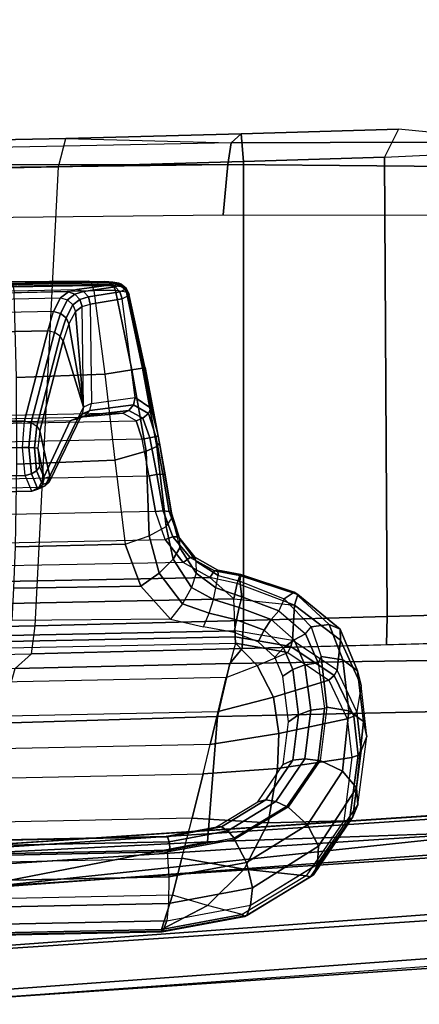
# Model space of a CAD drawing. Units: inches. Extents: x -2 to 230, y -6 to 147.
# Drawn here: x 26 to 27, y 19 to 21 of the extents above; entities that cross this region are included whole.
import ezdxf

# ---------------------------------------------------------------- set-up
doc = ezdxf.new("R2010")
doc.units = ezdxf.units.IN
doc.header["$MEASUREMENT"] = 0
for name, color, linetype in [('SEAT-CONTROL', 5, 'Continuous'), ('SEAT-FABRIC', 5, 'Continuous'), ('SEAT-FRAME', 5, 'Continuous'), ('SEAT-FRAMEEDGE', 5, 'Continuous')]:
    doc.layers.add(name, color=color, linetype=linetype)

# ---------------------------------------------------------------- blocks, each defined once
blk = doc.blocks.new('1COSM_MIDBACK_ARMS_0T')
at = {"layer": 'SEAT-CONTROL'}
for points in [[(2.7399, -8.3339, 19.9681), (4.1737, -8.3045, 20.1189), (4.1767, -8.3011, 20.0592), (2.7493, -8.3304, 19.9091)], [(4.1604, -8.3076, 20.1701), (2.7424, -8.3367, 20.0211), (2.7399, -8.3339, 19.9681), (4.1737, -8.3045, 20.1189)], [(2.7934, -8.3461, 20.2166), (4.0703, -8.3198, 20.3509), (4.1604, -8.3076, 20.1701), (2.7424, -8.3367, 20.0211)], [(4.1767, -8.3011, 20.0592), (2.7493, -8.3304, 19.9091), (2.7645, -8.3277, 19.8668), (4.1719, -8.299, 20.0189)], [(2.7645, -8.3277, 19.8668), (4.1719, -8.299, 20.0189), (4.1494, -8.2974, 19.9774), (2.7973, -8.3249, 19.8315)], [(4.1494, -8.2974, 19.9774), (2.7973, -8.3249, 19.8315), (2.8438, -8.3227, 19.8133), (4.1039, -8.2968, 19.9458)], [(2.8438, -8.3227, 19.8133), (4.1039, -8.2968, 19.9458), (3.8821, -8.2988, 19.8753), (3.0754, -8.3154, 19.7904)], [(4.1039, -8.2968, 19.9458), (3.8821, -8.2988, 19.8753), (3.8868, -8.3019, 19.8576), (4.1098, -8.2994, 19.9299)], [(4.1098, -8.2994, 19.9299), (3.8868, -8.3019, 19.8576), (3.8908, -8.3126, 19.843), (4.1149, -8.3085, 19.9164)], [(4.1149, -8.3085, 19.9164), (3.8908, -8.3126, 19.843), (3.8933, -8.3289, 19.8345), (4.1183, -8.3228, 19.9075)], [(4.089, -8.3254, 20.3598), (4.1783, -8.3127, 20.1787), (4.1604, -8.3076, 20.1701), (4.0703, -8.3198, 20.3509)], [(4.103, -8.3407, 20.3658), (4.1921, -8.3268, 20.1847), (4.1783, -8.3127, 20.1787), (4.089, -8.3254, 20.3598)], [(4.1621, -8.3, 19.9663), (4.1098, -8.2994, 19.9299), (4.1039, -8.2968, 19.9458), (4.1494, -8.2974, 19.9774)], [(4.1729, -8.3092, 19.9568), (4.1149, -8.3085, 19.9164), (4.1098, -8.2994, 19.9299), (4.1621, -8.3, 19.9663)], [(4.1799, -8.3234, 19.9504), (4.1183, -8.3228, 19.9075), (4.1149, -8.3085, 19.9164), (4.1729, -8.3092, 19.9568)], [(4.1887, -8.3022, 20.0137), (4.1621, -8.3, 19.9663), (4.1494, -8.2974, 19.9774), (4.1719, -8.299, 20.0189)], [(4.1783, -8.3127, 20.1787), (4.1922, -8.3083, 20.1196), (4.1737, -8.3045, 20.1189), (4.1604, -8.3076, 20.1701)], [(4.2025, -8.3124, 20.0091), (4.1729, -8.3092, 19.9568), (4.1621, -8.3, 19.9663), (4.1887, -8.3022, 20.0137)], [(4.1952, -8.305, 20.0599), (4.1887, -8.3022, 20.0137), (4.1719, -8.299, 20.0189), (4.1767, -8.3011, 20.0592)], [(4.2109, -8.3278, 20.0059), (4.1799, -8.3234, 19.9504), (4.1729, -8.3092, 19.9568), (4.2025, -8.3124, 20.0091)], [(4.1922, -8.3083, 20.1196), (4.1952, -8.305, 20.0599), (4.1767, -8.3011, 20.0592), (4.1737, -8.3045, 20.1189)], [(4.1921, -8.3268, 20.1847), (4.207, -8.32, 20.1197), (4.1922, -8.3083, 20.1196), (4.1783, -8.3127, 20.1787)], [(4.2101, -8.3167, 20.0599), (4.2025, -8.3124, 20.0091), (4.1887, -8.3022, 20.0137), (4.1952, -8.305, 20.0599)], [(4.207, -8.32, 20.1197), (4.2101, -8.3167, 20.0599), (4.1952, -8.305, 20.0599), (4.1922, -8.3083, 20.1196)], [(4.2181, -8.3339, 20.0594), (4.2109, -8.3278, 20.0059), (4.2025, -8.3124, 20.0091), (4.2101, -8.3167, 20.0599)], [(4.0467, -8.327, 20.4026), (2.8069, -8.3532, 20.2759), (2.7934, -8.3461, 20.2166), (4.0703, -8.3198, 20.3509)], [(2.8165, -8.3689, 20.3332), (4.0244, -8.3441, 20.4602), (4.0467, -8.327, 20.4026), (2.8069, -8.3532, 20.2759)], [(4.1183, -8.3228, 19.9075), (4.1493, -8.559, 19.8501), (3.9001, -8.5691, 19.795), (3.8933, -8.3289, 19.8345)], [(4.044, -8.3497, 20.4636), (4.0651, -8.3333, 20.4106), (4.0467, -8.327, 20.4026), (4.0244, -8.3441, 20.4602)], [(4.0593, -8.3635, 20.4626), (4.0792, -8.3485, 20.4144), (4.0651, -8.3333, 20.4106), (4.044, -8.3497, 20.4636)], [(4.0651, -8.3333, 20.4106), (4.089, -8.3254, 20.3598), (4.0703, -8.3198, 20.3509), (4.0467, -8.327, 20.4026)], [(4.0792, -8.3485, 20.4144), (4.103, -8.3407, 20.3658), (4.089, -8.3254, 20.3598), (4.0651, -8.3333, 20.4106)], [(4.0853, -8.3686, 20.4131), (4.1084, -8.3614, 20.3671), (4.103, -8.3407, 20.3658), (4.0792, -8.3485, 20.4144)], [(4.1084, -8.3614, 20.3671), (4.1983, -8.3464, 20.1864), (4.1921, -8.3268, 20.1847), (4.103, -8.3407, 20.3658)], [(4.1799, -8.3234, 19.9504), (4.1183, -8.3228, 19.9075), (4.1493, -8.559, 19.8501), (4.2261, -8.547, 19.8998)], [(4.2109, -8.3278, 20.0059), (4.1799, -8.3234, 19.9504), (4.2261, -8.547, 19.8998), (4.2563, -8.5423, 19.9555)], [(4.1983, -8.3464, 20.1864), (4.2152, -8.3371, 20.1191), (4.207, -8.32, 20.1197), (4.1921, -8.3268, 20.1847)], [(4.2152, -8.3371, 20.1191), (4.2793, -8.6554, 20.0778), (4.2349, -8.6256, 20.1551), (4.1983, -8.3464, 20.1864)], [(4.2152, -8.3371, 20.1191), (4.2181, -8.3339, 20.0594), (4.2101, -8.3167, 20.0599), (4.207, -8.32, 20.1197)], [(4.2181, -8.3339, 20.0594), (4.2109, -8.3278, 20.0059), (4.2563, -8.5423, 19.9555), (4.263, -8.5408, 20.0088)], [(4.2999, -8.7341, 20.034), (4.2181, -8.3339, 20.0594), (4.2152, -8.3371, 20.1191), (4.2793, -8.6554, 20.0778)], [(4.2999, -8.7341, 20.034), (4.263, -8.5408, 20.0088), (4.2181, -8.3339, 20.0594), (4.2152, -8.3371, 20.1191)], [(4.005, -8.3826, 20.5354), (2.8214, -8.4069, 20.411), (2.8165, -8.3689, 20.3332), (4.0244, -8.3441, 20.4602)], [(4.005, -8.3826, 20.5354), (4.0244, -8.3441, 20.4602), (4.044, -8.3497, 20.4636), (4.0244, -8.3879, 20.5372)], [(4.0244, -8.3879, 20.5372), (4.044, -8.3497, 20.4636), (4.0593, -8.3635, 20.4626), (4.0399, -8.4003, 20.5333)], [(4.0399, -8.4003, 20.5333), (4.0593, -8.3635, 20.4626), (4.0664, -8.3822, 20.4575), (4.0478, -8.4167, 20.5247)], [(4.0664, -8.3822, 20.4575), (4.0853, -8.3686, 20.4131), (4.0792, -8.3485, 20.4144), (4.0593, -8.3635, 20.4626)], [(4.0891, -8.6525, 20.3944), (4.0853, -8.3686, 20.4131), (4.0664, -8.3822, 20.4575), (4.0891, -8.6525, 20.3944)], [(4.1084, -8.3614, 20.3671), (4.1118, -8.6418, 20.3449), (4.0891, -8.6525, 20.3944), (4.0853, -8.3686, 20.4131)], [(4.2349, -8.6256, 20.1551), (4.1983, -8.3464, 20.1864), (4.1084, -8.3614, 20.3671), (4.1118, -8.6418, 20.3449)], [(2.8262, -8.4608, 20.4787), (3.9884, -8.4369, 20.6009), (4.005, -8.3826, 20.5354), (2.8214, -8.4069, 20.411)], [(3.9884, -8.4369, 20.6009), (4.005, -8.3826, 20.5354), (4.0244, -8.3879, 20.5372), (4.0076, -8.4416, 20.6013)], [(4.0076, -8.4416, 20.6013), (4.0244, -8.3879, 20.5372), (4.0399, -8.4003, 20.5333), (4.0233, -8.4518, 20.5949)], [(4.0891, -8.6525, 20.3944), (4.0664, -8.3822, 20.4575), (4.0478, -8.4167, 20.5247), (4.0891, -8.6525, 20.3944)], [(4.0233, -8.4518, 20.5949), (4.0399, -8.4003, 20.5333), (4.0478, -8.4167, 20.5247), (4.0318, -8.4653, 20.5832)], [(4.0891, -8.6525, 20.3944), (4.0478, -8.4167, 20.5247), (4.0318, -8.4653, 20.5832)], [(3.9223, -8.6913, 20.8466), (3.9884, -8.4369, 20.6009), (2.8262, -8.4608, 20.4787), (2.8501, -8.7133, 20.7339)], [(3.9415, -8.696, 20.847), (4.0076, -8.4416, 20.6013), (3.9884, -8.4369, 20.6009), (3.9223, -8.6913, 20.8466)], [(3.9572, -8.7062, 20.8406), (4.0233, -8.4518, 20.5949), (4.0076, -8.4416, 20.6013), (3.9415, -8.696, 20.847)], [(3.9657, -8.7197, 20.8289), (4.0318, -8.4653, 20.5832), (4.0233, -8.4518, 20.5949), (3.9572, -8.7062, 20.8406)], [(4.0891, -8.6525, 20.3944), (4.0318, -8.4653, 20.5832), (3.9657, -8.7197, 20.8289), (3.9945, -8.8481, 20.7359)], [(4.1493, -8.559, 19.8501), (4.1782, -8.8023, 19.8497), (3.9015, -8.813, 19.8081), (3.9001, -8.5691, 19.795)], [(4.2261, -8.547, 19.8998), (4.1493, -8.559, 19.8501), (4.1782, -8.8023, 19.8497), (4.2665, -8.7772, 19.8986)], [(4.2563, -8.5423, 19.9555), (4.2261, -8.547, 19.8998), (4.2665, -8.7772, 19.8986), (4.2968, -8.7636, 19.9526)], [(4.263, -8.5408, 20.0088), (4.2563, -8.5423, 19.9555), (4.2968, -8.7636, 19.9526), (4.3039, -8.7546, 20.0047)], [(4.2999, -8.7341, 20.034), (4.3039, -8.7546, 20.0047), (4.263, -8.5408, 20.0088)], [(4.086, -8.6723, 20.3848), (4.1071, -8.6616, 20.3405), (4.1118, -8.6418, 20.3449), (4.0891, -8.6525, 20.3944)], [(4.1071, -8.6616, 20.3405), (4.2302, -8.6463, 20.1546), (4.2176, -8.6621, 20.1483), (4.0949, -8.6758, 20.3315)], [(4.1118, -8.6418, 20.3449), (4.2349, -8.6256, 20.1551), (4.2302, -8.6463, 20.1546), (4.1071, -8.6616, 20.3405)], [(4.2302, -8.6463, 20.1546), (4.2725, -8.6707, 20.0906), (4.2573, -8.6837, 20.0972), (4.2176, -8.6621, 20.1483)], [(4.2349, -8.6256, 20.1551), (4.2793, -8.6554, 20.0778), (4.2725, -8.6707, 20.0906), (4.2302, -8.6463, 20.1546)], [(2.6987, -8.7206, 19.9361), (4.2376, -8.691, 20.0958), (4.2005, -8.669, 20.1379), (2.7246, -8.6993, 19.9827)], [(2.8067, -8.7069, 20.1866), (4.0782, -8.6808, 20.3203), (4.2005, -8.669, 20.1379), (2.7246, -8.6993, 19.9827)], [(4.0722, -8.6866, 20.3747), (3.981, -8.8751, 20.7181), (3.9921, -8.864, 20.7273), (4.086, -8.6723, 20.3848)], [(4.086, -8.6723, 20.3848), (3.9921, -8.864, 20.7273), (3.9945, -8.8481, 20.7359), (4.0891, -8.6525, 20.3944)], [(4.0518, -8.6912, 20.367), (4.0782, -8.6808, 20.3203), (4.0949, -8.6758, 20.3315), (4.0722, -8.6866, 20.3747)], [(4.0722, -8.6866, 20.3747), (4.0949, -8.6758, 20.3315), (4.1071, -8.6616, 20.3405), (4.086, -8.6723, 20.3848)], [(4.0949, -8.6758, 20.3315), (4.2176, -8.6621, 20.1483), (4.2005, -8.669, 20.1379), (4.0782, -8.6808, 20.3203)], [(4.2176, -8.6621, 20.1483), (4.2573, -8.6837, 20.0972), (4.2376, -8.691, 20.0958), (4.2005, -8.669, 20.1379)], [(4.2725, -8.6707, 20.0906), (4.2936, -8.7357, 20.0558), (4.277, -8.7391, 20.0709), (4.2573, -8.6837, 20.0972)], [(4.2793, -8.6554, 20.0778), (4.2999, -8.7341, 20.034), (4.2936, -8.7357, 20.0558), (4.2725, -8.6707, 20.0906)], [(4.2549, -8.7433, 20.0748), (2.6875, -8.7755, 19.91), (2.6987, -8.7206, 19.9361), (4.2376, -8.691, 20.0958)], [(4.0518, -8.6912, 20.367), (2.8231, -8.7164, 20.2379), (2.8067, -8.7069, 20.1866), (4.0782, -8.6808, 20.3203)], [(2.8446, -8.9012, 20.5933), (3.9645, -8.8783, 20.711), (4.0518, -8.6912, 20.367), (2.8231, -8.7164, 20.2379)], [(2.8516, -8.7884, 20.7682), (3.9167, -8.7665, 20.8802), (3.9223, -8.6913, 20.8466), (2.8501, -8.7133, 20.7339)], [(3.9167, -8.7665, 20.8802), (3.9223, -8.6913, 20.8466), (3.9415, -8.696, 20.847), (3.9353, -8.7665, 20.8778)], [(3.9353, -8.7665, 20.8778), (3.9415, -8.696, 20.847), (3.9572, -8.7062, 20.8406), (3.9509, -8.7672, 20.8673)], [(4.0518, -8.6912, 20.367), (3.9645, -8.8783, 20.711), (3.981, -8.8751, 20.7181), (4.0722, -8.6866, 20.3747)], [(4.2573, -8.6837, 20.0972), (4.277, -8.7391, 20.0709), (4.2549, -8.7433, 20.0748), (4.2376, -8.691, 20.0958)], [(3.9509, -8.7672, 20.8673), (3.9572, -8.7062, 20.8406), (3.9657, -8.7197, 20.8289), (3.9602, -8.7686, 20.851)], [(3.9945, -8.8481, 20.7359), (3.9657, -8.7197, 20.8289), (3.9602, -8.7686, 20.851), (3.9784, -8.8534, 20.7922)], [(2.6713, -8.8791, 19.912), (4.2746, -8.8462, 20.0805), (4.2549, -8.7433, 20.0748), (2.6875, -8.7755, 19.91)], [(4.2746, -8.8462, 20.0805), (4.2549, -8.7433, 20.0748), (4.277, -8.7391, 20.0709), (4.2966, -8.8429, 20.0763)], [(4.2966, -8.8429, 20.0763), (4.277, -8.7391, 20.0709), (4.2936, -8.7357, 20.0558), (4.3133, -8.842, 20.061)], [(4.3133, -8.842, 20.061), (4.2936, -8.7357, 20.0558), (4.2999, -8.7341, 20.034), (4.3197, -8.8436, 20.0393)], [(4.3039, -8.7546, 20.0047), (4.2968, -8.7636, 19.9526), (4.3232, -8.9891, 19.9781), (4.3396, -8.9652, 20.0474)], [(4.3197, -8.8436, 20.0393), (4.3039, -8.7546, 20.0047), (4.2999, -8.7341, 20.034)], [(4.3378, -8.9515, 20.0602), (4.3396, -8.9652, 20.0474), (4.3039, -8.7546, 20.0047), (4.3197, -8.8436, 20.0393)], [(2.8516, -8.8675, 20.7446), (3.9248, -8.8455, 20.8574), (3.9167, -8.7665, 20.8802), (2.8516, -8.7884, 20.7682)], [(3.9248, -8.8455, 20.8574), (3.9167, -8.7665, 20.8802), (3.9353, -8.7665, 20.8778), (3.9426, -8.8407, 20.8572)], [(3.9426, -8.8407, 20.8572), (3.9353, -8.7665, 20.8778), (3.9509, -8.7672, 20.8673), (3.957, -8.832, 20.8499)], [(3.957, -8.832, 20.8499), (3.9509, -8.7672, 20.8673), (3.9602, -8.7686, 20.851), (3.965, -8.8214, 20.8371)], [(3.9784, -8.8534, 20.7922), (3.9602, -8.7686, 20.851), (3.965, -8.8214, 20.8371)], [(4.2665, -8.7772, 19.8986), (4.1782, -8.8023, 19.8497), (4.2068, -9.039, 19.906), (4.2751, -9.0158, 19.9269)], [(4.2968, -8.7636, 19.9526), (4.2665, -8.7772, 19.8986), (4.2751, -9.0158, 19.9269), (4.3232, -8.9891, 19.9781)], [(3.8972, -9.0467, 19.8721), (3.9015, -8.813, 19.8081), (4.1782, -8.8023, 19.8497), (4.2068, -9.039, 19.906)], [(3.9433, -8.8895, 20.7901), (3.9248, -8.8455, 20.8574), (3.9426, -8.8407, 20.8572), (3.9603, -8.8839, 20.7944)], [(3.9603, -8.8839, 20.7944), (3.9426, -8.8407, 20.8572), (3.957, -8.832, 20.8499), (3.9731, -8.8707, 20.7952)], [(3.9731, -8.8707, 20.7952), (3.957, -8.832, 20.8499), (3.965, -8.8214, 20.8371), (3.9784, -8.8534, 20.7922)], [(4.3146, -8.9453, 20.0964), (4.2966, -8.8429, 20.0763), (4.3133, -8.842, 20.061), (4.3314, -8.9467, 20.0813)], [(4.3314, -8.9467, 20.0813), (4.3133, -8.842, 20.061), (4.3197, -8.8436, 20.0393), (4.3378, -8.9515, 20.0602)], [(4.2926, -8.9476, 20.101), (2.6536, -8.9812, 19.9287), (2.6713, -8.8791, 19.912), (4.2746, -8.8462, 20.0805)], [(2.8493, -8.912, 20.6751), (3.9433, -8.8895, 20.7901), (3.9248, -8.8455, 20.8574), (2.8516, -8.8675, 20.7446)], [(3.981, -8.8751, 20.7181), (3.9603, -8.8839, 20.7944), (3.9731, -8.8707, 20.7952), (3.9921, -8.864, 20.7273)], [(3.9921, -8.864, 20.7273), (3.9731, -8.8707, 20.7952), (3.9784, -8.8534, 20.7922), (3.9945, -8.8481, 20.7359)], [(4.2926, -8.9476, 20.101), (4.2746, -8.8462, 20.0805), (4.2966, -8.8429, 20.0763), (4.3146, -8.9453, 20.0964)], [(2.8446, -8.9012, 20.5933), (3.9645, -8.8783, 20.711), (3.9433, -8.8895, 20.7901), (2.8493, -8.912, 20.6751)], [(3.9645, -8.8783, 20.711), (3.9433, -8.8895, 20.7901), (3.9603, -8.8839, 20.7944), (3.981, -8.8751, 20.7181)], [(2.6239, -9.0613, 19.9511), (4.3202, -9.0264, 20.1295), (4.2926, -8.9476, 20.101), (2.6536, -8.9812, 19.9287)], [(4.3202, -9.0264, 20.1295), (4.2926, -8.9476, 20.101), (4.3146, -8.9453, 20.0964), (4.3418, -9.0188, 20.1212)], [(4.3418, -9.0188, 20.1212), (4.3146, -8.9453, 20.0964), (4.3314, -8.9467, 20.0813), (4.3573, -9.0188, 20.1024)], [(4.3573, -9.0188, 20.1024), (4.3314, -8.9467, 20.0813), (4.3378, -8.9515, 20.0602), (4.3614, -9.0265, 20.0796)], [(4.3617, -9.0496, 20.0507), (4.3614, -9.0265, 20.0796), (4.3378, -8.9515, 20.0602), (4.3396, -8.9652, 20.0474)], [(4.3396, -8.9652, 20.0474), (4.3617, -9.0496, 20.0507), (4.3429, -9.0821, 19.9987), (4.3232, -8.9891, 19.9781)], [(4.3232, -8.9891, 19.9781), (4.3429, -9.0821, 19.9987), (4.3032, -9.121, 19.9668), (4.2751, -9.0158, 19.9269)], [(4.3711, -9.0908, 20.164), (2.5723, -9.1253, 19.9737), (2.6239, -9.0613, 19.9511), (4.3202, -9.0264, 20.1295)], [(4.2751, -9.0158, 19.9269), (4.3032, -9.121, 19.9668), (4.251, -9.1579, 19.9618), (4.2068, -9.039, 19.906)], [(4.3711, -9.0908, 20.164), (4.3202, -9.0264, 20.1295), (4.3418, -9.0188, 20.1212), (4.3907, -9.0775, 20.1501)], [(4.3907, -9.0775, 20.1501), (4.3418, -9.0188, 20.1212), (4.3573, -9.0188, 20.1024), (4.4041, -9.0761, 20.1262)], [(4.4041, -9.0761, 20.1262), (4.3573, -9.0188, 20.1024), (4.3614, -9.0265, 20.0796), (4.4064, -9.0872, 20.1012)], [(4.4064, -9.0872, 20.1012), (4.4076, -9.1214, 20.0673), (4.3617, -9.0496, 20.0507), (4.3614, -9.0265, 20.0796)], [(3.8926, -9.1641, 19.9257), (3.8972, -9.0467, 19.8721), (4.2068, -9.039, 19.906), (4.251, -9.1579, 19.9618)], [(4.3617, -9.0496, 20.0507), (4.4076, -9.1214, 20.0673), (4.3947, -9.1617, 20.0319), (4.3429, -9.0821, 19.9987)], [(2.4989, -9.171, 19.9902), (4.4457, -9.1339, 20.1965), (4.3711, -9.0908, 20.164), (2.5723, -9.1253, 19.9737)], [(4.3429, -9.0821, 19.9987), (4.3947, -9.1617, 20.0319), (4.3687, -9.208, 20.0167), (4.3032, -9.121, 19.9668)], [(4.4457, -9.1339, 20.1965), (4.3711, -9.0908, 20.164), (4.3907, -9.0775, 20.1501), (4.4597, -9.115, 20.1756)], [(4.4597, -9.115, 20.1756), (4.3907, -9.0775, 20.1501), (4.4041, -9.0761, 20.1262), (4.4689, -9.1126, 20.1456)], [(4.4689, -9.1126, 20.1456), (4.4041, -9.0761, 20.1262), (4.4064, -9.0872, 20.1012), (4.4699, -9.1275, 20.1179)], [(4.4634, -9.1623, 20.0812), (4.4699, -9.1275, 20.1179), (4.4064, -9.0872, 20.1012), (4.4076, -9.1214, 20.0673)], [(4.5236, -9.1509, 20.2161), (4.4457, -9.1339, 20.1965), (4.4597, -9.115, 20.1756), (4.5308, -9.1282, 20.1888)], [(4.5308, -9.1282, 20.1888), (4.4597, -9.115, 20.1756), (4.4689, -9.1126, 20.1456), (4.5337, -9.1255, 20.1529)], [(4.5337, -9.1255, 20.1529), (4.4689, -9.1126, 20.1456), (4.4699, -9.1275, 20.1179), (4.5312, -9.1438, 20.1217)], [(4.5139, -9.1939, 20.2451), (4.4457, -9.1339, 20.1965), (2.4989, -9.171, 19.9902), (2.4173, -9.2369, 20.0247)], [(4.3032, -9.121, 19.9668), (4.3687, -9.208, 20.0167), (4.335, -9.2509, 20.0247), (4.251, -9.1579, 19.9618)], [(4.4634, -9.1623, 20.0812), (4.4076, -9.1214, 20.0673), (4.3947, -9.1617, 20.0319), (4.4564, -9.1956, 20.0564)], [(4.5139, -9.1939, 20.2451), (4.5236, -9.1509, 20.2161), (4.4457, -9.1339, 20.1965)], [(4.5312, -9.1438, 20.1217), (4.5366, -9.1883, 20.0829), (4.4634, -9.1623, 20.0812), (4.4699, -9.1275, 20.1179)], [(4.6852, -9.2121, 20.2231), (4.5236, -9.1509, 20.2161), (4.5308, -9.1282, 20.1888), (4.6946, -9.1818, 20.1809)], [(4.6946, -9.1818, 20.1809), (4.5308, -9.1282, 20.1888), (4.5337, -9.1255, 20.1529), (4.6846, -9.1751, 20.1292)], [(4.6846, -9.1751, 20.1292), (4.5337, -9.1255, 20.1529), (4.5312, -9.1438, 20.1217), (4.6556, -9.1934, 20.0888)], [(4.6556, -9.1934, 20.0888), (4.6413, -9.2275, 20.0574), (4.5366, -9.1883, 20.0829), (4.5312, -9.1438, 20.1217)], [(3.8877, -9.255, 19.9789), (3.8926, -9.1641, 19.9257), (4.251, -9.1579, 19.9618), (4.335, -9.2509, 20.0247)], [(4.4564, -9.1956, 20.0564), (4.3947, -9.1617, 20.0319), (4.3687, -9.208, 20.0167), (4.444, -9.2342, 20.0446)], [(4.4634, -9.1623, 20.0812), (4.5366, -9.1883, 20.0829), (4.5291, -9.2183, 20.0634), (4.4564, -9.1956, 20.0564)], [(4.6852, -9.2121, 20.2231), (4.5236, -9.1509, 20.2161), (4.5139, -9.1939, 20.2451)], [(4.7834, -9.2659, 20.0588), (4.6846, -9.1751, 20.1292), (4.6556, -9.1934, 20.0888), (4.7318, -9.2728, 20.0253)], [(4.8143, -9.2799, 20.1106), (4.6946, -9.1818, 20.1809), (4.6846, -9.1751, 20.1292), (4.7834, -9.2659, 20.0588)], [(2.4173, -9.2369, 20.0247), (2.403, -9.3273, 20.0908), (4.5178, -9.2839, 20.3132), (4.5139, -9.1939, 20.2451)], [(4.4564, -9.1956, 20.0564), (4.5291, -9.2183, 20.0634), (4.5216, -9.2528, 20.0541), (4.444, -9.2342, 20.0446)], [(4.5178, -9.2839, 20.3132), (4.5139, -9.1939, 20.2451), (4.6852, -9.2121, 20.2231), (4.6796, -9.3112, 20.3007)], [(4.5366, -9.1883, 20.0829), (4.6413, -9.2275, 20.0574), (4.6195, -9.2524, 20.0412), (4.5291, -9.2183, 20.0634)], [(4.7159, -9.2929, 20.0062), (4.7318, -9.2728, 20.0253), (4.6556, -9.1934, 20.0888), (4.6413, -9.2275, 20.0574)], [(4.8147, -9.3104, 20.1645), (4.6852, -9.2121, 20.2231), (4.6946, -9.1818, 20.1809), (4.8143, -9.2799, 20.1106)], [(4.444, -9.2342, 20.0446), (4.3687, -9.208, 20.0167), (4.335, -9.2509, 20.0247), (4.4279, -9.2731, 20.0475)], [(4.5291, -9.2183, 20.0634), (4.6195, -9.2524, 20.0412), (4.5991, -9.2825, 20.0352), (4.5216, -9.2528, 20.0541)], [(4.6413, -9.2275, 20.0574), (4.7159, -9.2929, 20.0062), (4.6838, -9.3093, 19.9967), (4.6195, -9.2524, 20.0412)], [(4.6796, -9.3112, 20.3007), (4.6852, -9.2121, 20.2231), (4.8147, -9.3104, 20.1645), (4.8053, -9.395, 20.2356)], [(4.444, -9.2342, 20.0446), (4.5216, -9.2528, 20.0541), (4.5148, -9.2887, 20.0561), (4.4279, -9.2731, 20.0475)], [(4.5216, -9.2528, 20.0541), (4.5991, -9.2825, 20.0352), (4.5821, -9.3148, 20.0399), (4.5148, -9.2887, 20.0561)], [(4.6195, -9.2524, 20.0412), (4.6838, -9.3093, 19.9967), (4.6542, -9.3318, 19.997), (4.5991, -9.2825, 20.0352)], [(4.5178, -9.2839, 20.3132), (2.403, -9.3273, 20.0908), (2.4027, -9.3447, 20.0971), (4.5175, -9.3013, 20.3194)], [(4.6796, -9.3112, 20.3007), (4.5178, -9.2839, 20.3132), (4.5175, -9.3013, 20.3194), (4.6747, -9.3285, 20.3082)], [(4.5991, -9.2825, 20.0352), (4.6542, -9.3318, 19.997), (4.6299, -9.3583, 20.007), (4.5821, -9.3148, 20.0399)], [(4.7605, -9.3562, 19.9541), (4.7518, -9.3742, 19.9375), (4.7159, -9.2929, 20.0062), (4.7318, -9.2728, 20.0253)], [(4.822, -9.3664, 19.9738), (4.7834, -9.2659, 20.0588), (4.7318, -9.2728, 20.0253), (4.7605, -9.3562, 19.9541)], [(4.8635, -9.3968, 20.014), (4.8143, -9.2799, 20.1106), (4.7834, -9.2659, 20.0588), (4.822, -9.3664, 19.9738)], [(4.8733, -9.4387, 20.0633), (4.8147, -9.3104, 20.1645), (4.8143, -9.2799, 20.1106), (4.8635, -9.3968, 20.014)], [(4.5175, -9.3013, 20.3194), (2.4027, -9.3447, 20.0971), (2.4035, -9.3626, 20.0925), (4.5184, -9.3192, 20.3148)], [(4.6747, -9.3285, 20.3082), (4.5175, -9.3013, 20.3194), (4.5184, -9.3192, 20.3148), (4.6667, -9.3458, 20.304)], [(4.6838, -9.3093, 19.9967), (4.7146, -9.38, 19.9371), (4.6803, -9.3933, 19.9458), (4.6542, -9.3318, 19.997)], [(4.8053, -9.395, 20.2356), (4.6796, -9.3112, 20.3007), (4.6747, -9.3285, 20.3082), (4.7972, -9.4105, 20.2459)], [(4.7159, -9.2929, 20.0062), (4.7518, -9.3742, 19.9375), (4.7146, -9.38, 19.9371), (4.6838, -9.3093, 19.9967)], [(4.8053, -9.395, 20.2356), (4.8147, -9.3104, 20.1645), (4.8733, -9.4387, 20.0633), (4.8614, -9.513, 20.1357)], [(4.492, -9.4159, 20.2503), (2.4466, -9.4579, 20.0352), (2.4035, -9.3626, 20.0925), (4.5184, -9.3192, 20.3148)], [(4.5184, -9.3192, 20.3148), (4.492, -9.4159, 20.2503), (4.5793, -9.3821, 20.2788)], [(4.5793, -9.3821, 20.2788), (4.6667, -9.3458, 20.304), (4.5184, -9.3192, 20.3148)], [(4.6542, -9.3318, 19.997), (4.6803, -9.3933, 19.9458), (4.6526, -9.4125, 19.9626), (4.6299, -9.3583, 20.007)], [(4.7972, -9.4105, 20.2459), (4.6747, -9.3285, 20.3082), (4.6667, -9.3458, 20.304), (4.7818, -9.4238, 20.2455)], [(4.6254, -9.4711, 20.2189), (4.5793, -9.3821, 20.2788), (4.6667, -9.3458, 20.304), (4.7818, -9.4238, 20.2455)], [(4.77, -9.5034, 19.8249), (4.7768, -9.4997, 19.8288), (4.7605, -9.3562, 19.9541), (4.7518, -9.3742, 19.9375)], [(4.8383, -9.5099, 19.8485), (4.822, -9.3664, 19.9738), (4.7605, -9.3562, 19.9541), (4.7768, -9.4997, 19.8288)], [(4.8798, -9.5404, 19.8887), (4.8635, -9.3968, 20.014), (4.822, -9.3664, 19.9738), (4.8383, -9.5099, 19.8485)], [(4.4694, -9.5121, 20.1813), (4.492, -9.4159, 20.2503), (4.5793, -9.3821, 20.2788), (4.6254, -9.4711, 20.2189)], [(4.6803, -9.3933, 19.9458), (4.6962, -9.5216, 19.8358), (4.6682, -9.5412, 19.8544), (4.6526, -9.4125, 19.9626)], [(4.7146, -9.38, 19.9371), (4.7315, -9.5086, 19.8256), (4.6962, -9.5216, 19.8358), (4.6803, -9.3933, 19.9458)], [(4.7518, -9.3742, 19.9375), (4.77, -9.5034, 19.8249), (4.7315, -9.5086, 19.8256), (4.7146, -9.38, 19.9371)], [(4.8614, -9.513, 20.1357), (4.8053, -9.395, 20.2356), (4.7972, -9.4105, 20.2459), (4.8524, -9.5256, 20.1492)], [(4.8896, -9.5822, 19.9379), (4.8733, -9.4387, 20.0633), (4.8635, -9.3968, 20.014), (4.8798, -9.5404, 19.8887)], [(2.487, -9.5528, 19.9729), (4.4694, -9.5121, 20.1813), (4.492, -9.4159, 20.2503), (2.4466, -9.4579, 20.0352)], [(4.6407, -9.5746, 20.1411), (4.6254, -9.4711, 20.2189), (4.7818, -9.4238, 20.2455), (4.8339, -9.5326, 20.155)], [(4.8524, -9.5256, 20.1492), (4.7972, -9.4105, 20.2459), (4.7818, -9.4238, 20.2455), (4.8339, -9.5326, 20.155)], [(4.8614, -9.513, 20.1357), (4.8737, -9.6225, 20.0408), (4.8896, -9.5822, 19.9379), (4.8733, -9.4387, 20.0633)], [(4.4473, -9.6049, 20.1095), (4.4694, -9.5121, 20.1813), (4.6254, -9.4711, 20.2189), (4.6407, -9.5746, 20.1411)], [(4.7315, -9.5086, 19.8256), (4.7145, -9.6455, 19.7031), (4.6805, -9.6493, 19.7214), (4.6962, -9.5216, 19.8358)], [(4.77, -9.5034, 19.8249), (4.7516, -9.6506, 19.6933), (4.7145, -9.6455, 19.7031), (4.7315, -9.5086, 19.8256)], [(4.7577, -9.6507, 19.6937), (4.7516, -9.6506, 19.6933), (4.77, -9.5034, 19.8249), (4.7768, -9.4997, 19.8288)], [(4.821, -9.6806, 19.6998), (4.8383, -9.5099, 19.8485), (4.7768, -9.4997, 19.8288), (4.7577, -9.6507, 19.6937)], [(4.8606, -9.7273, 19.7341), (4.8798, -9.5404, 19.8887), (4.8383, -9.5099, 19.8485), (4.821, -9.6806, 19.6998)], [(4.4473, -9.6049, 20.1095), (2.5272, -9.6443, 19.9077), (2.487, -9.5528, 19.9729), (4.4694, -9.5121, 20.1813)], [(4.6375, -9.6734, 20.0604), (4.6407, -9.5746, 20.1411), (4.8339, -9.5326, 20.155), (4.847, -9.6423, 20.0598)], [(4.6962, -9.5216, 19.8358), (4.6805, -9.6493, 19.7214), (4.6534, -9.6616, 19.7462), (4.6682, -9.5412, 19.8544)], [(4.865, -9.6351, 20.054), (4.8524, -9.5256, 20.1492), (4.8339, -9.5326, 20.155), (4.847, -9.6423, 20.0598)], [(4.8737, -9.6225, 20.0408), (4.8614, -9.513, 20.1357), (4.8524, -9.5256, 20.1492), (4.865, -9.6351, 20.054)], [(4.8636, -9.7753, 19.7852), (4.8896, -9.5822, 19.9379), (4.8798, -9.5404, 19.8887), (4.8606, -9.7273, 19.7341)], [(4.4272, -9.6881, 20.0405), (4.4473, -9.6049, 20.1095), (4.6407, -9.5746, 20.1411), (4.6375, -9.6734, 20.0604)], [(4.8501, -9.8097, 19.8778), (4.8636, -9.7753, 19.7853), (4.8896, -9.5822, 19.9379), (4.8737, -9.6225, 20.0408)], [(2.5646, -9.7263, 19.8447), (4.4272, -9.6881, 20.0405), (4.4473, -9.6049, 20.1095), (2.5272, -9.6443, 19.9077)], [(4.6805, -9.6493, 19.7214), (4.6046, -9.7613, 19.6148), (4.582, -9.7667, 19.6451), (4.6534, -9.6616, 19.7462)], [(4.7145, -9.6455, 19.7031), (4.6324, -9.7661, 19.5891), (4.6046, -9.7613, 19.6148), (4.6805, -9.6493, 19.7214)], [(4.6109, -9.8261, 19.923), (4.6375, -9.6734, 20.0604), (4.847, -9.6423, 20.0598), (4.8249, -9.8205, 19.8998)], [(4.7516, -9.6506, 19.6933), (4.6625, -9.7806, 19.5707), (4.6324, -9.7661, 19.5891), (4.7145, -9.6455, 19.7031)], [(4.8409, -9.8185, 19.891), (4.865, -9.6351, 20.054), (4.847, -9.6423, 20.0598), (4.8249, -9.8205, 19.8998)], [(4.8501, -9.8097, 19.8778), (4.8737, -9.6225, 20.0408), (4.865, -9.6351, 20.054), (4.8409, -9.8185, 19.891)], [(4.3959, -9.8131, 19.9275), (4.4272, -9.6881, 20.0405), (4.6375, -9.6734, 20.0604), (4.6109, -9.8261, 19.923)], [(4.6625, -9.7806, 19.5707), (4.6673, -9.7821, 19.5698), (4.7577, -9.6507, 19.6937), (4.7516, -9.6506, 19.6933)], [(4.7215, -9.8317, 19.5607), (4.821, -9.6806, 19.6998), (4.7577, -9.6507, 19.6937), (4.6673, -9.7821, 19.5698)], [(4.3959, -9.8131, 19.9275), (2.6238, -9.8495, 19.7411), (2.5646, -9.7263, 19.8447), (4.4272, -9.6881, 20.0405)], [(4.7528, -9.8928, 19.5887), (4.8606, -9.7273, 19.7341), (4.821, -9.6806, 19.6998), (4.7215, -9.8317, 19.5607)], [(4.7497, -9.9428, 19.6433), (4.8636, -9.7753, 19.7852), (4.8606, -9.7273, 19.7341), (4.7528, -9.8928, 19.5887)], [(4.6046, -9.7613, 19.6148), (4.4794, -9.8378, 19.535), (4.4651, -9.8377, 19.5695), (4.582, -9.7667, 19.6451)], [(4.6324, -9.7661, 19.5891), (4.4966, -9.849, 19.5038), (4.4794, -9.8378, 19.535), (4.6046, -9.7613, 19.6148)], [(4.6625, -9.7806, 19.5707), (4.5148, -9.87, 19.4789), (4.4966, -9.849, 19.5038), (4.6324, -9.7661, 19.5891)], [(4.5158, -9.8734, 19.476), (4.5148, -9.87, 19.4789), (4.6625, -9.7806, 19.5707), (4.6673, -9.7821, 19.5698)], [(4.5494, -9.9384, 19.4535), (4.7215, -9.8317, 19.5607), (4.6673, -9.7821, 19.5698), (4.5158, -9.8734, 19.476)], [(4.7386, -9.9735, 19.7266), (4.7496, -9.943, 19.6436), (4.8636, -9.7753, 19.7853), (4.8501, -9.8097, 19.8778)], [(2.6799, -9.961, 19.6369), (4.3673, -9.9263, 19.8143), (4.3959, -9.8131, 19.9275), (2.6238, -9.8495, 19.7411)], [(4.3673, -9.9263, 19.8143), (4.3959, -9.8131, 19.9275), (4.6109, -9.8261, 19.923), (4.5428, -9.9577, 19.7889)], [(4.7386, -9.9735, 19.7266), (4.8501, -9.8097, 19.8778), (4.8409, -9.8185, 19.891), (4.7306, -9.9787, 19.7406)], [(4.4794, -9.8378, 19.535), (4.3269, -9.8664, 19.4958), (4.323, -9.864, 19.5324), (4.4651, -9.8377, 19.5695)], [(4.4966, -9.849, 19.5038), (4.3308, -9.8801, 19.4617), (4.3269, -9.8664, 19.4958), (4.4794, -9.8378, 19.535)], [(4.5428, -9.9577, 19.7889), (4.6109, -9.8261, 19.923), (4.8249, -9.8205, 19.8998), (4.7181, -9.9764, 19.7519)], [(4.5666, -10.0096, 19.4758), (4.7528, -9.8928, 19.5887), (4.7215, -9.8317, 19.5607), (4.5494, -9.9384, 19.4535)], [(4.7306, -9.9787, 19.7406), (4.8409, -9.8185, 19.891), (4.8249, -9.8205, 19.8998), (4.7181, -9.9764, 19.7519)], [(4.3269, -9.8664, 19.4958), (2.7831, -9.8981, 19.3335), (2.7792, -9.8957, 19.3701), (4.323, -9.864, 19.5324)], [(4.3308, -9.8801, 19.4617), (2.787, -9.9117, 19.2994), (2.7831, -9.8981, 19.3335), (4.3269, -9.8664, 19.4958)], [(4.3342, -9.9036, 19.4335), (4.3256, -9.9086, 19.4283), (4.5158, -9.8734, 19.476), (4.5148, -9.87, 19.4789)], [(4.5148, -9.87, 19.4789), (4.3342, -9.9036, 19.4335), (4.3308, -9.8801, 19.4617), (4.4966, -9.849, 19.5038)], [(4.3342, -9.9036, 19.4335), (2.7904, -9.9353, 19.2712), (2.787, -9.9117, 19.2994), (4.3308, -9.8801, 19.4617)], [(4.3302, -9.9794, 19.3986), (4.5494, -9.9384, 19.4535), (4.5158, -9.8734, 19.476), (4.3256, -9.9086, 19.4283)], [(4.5607, -10.0589, 19.534), (4.7497, -9.9428, 19.6433), (4.7528, -9.8928, 19.5887), (4.5666, -10.0096, 19.4758)], [(4.3402, -10.0311, 19.699), (2.7346, -10.0641, 19.5302), (2.6799, -9.961, 19.6369), (4.3673, -9.9263, 19.8143)], [(2.8002, -9.94, 19.2679), (2.7904, -9.9353, 19.2712), (4.3342, -9.9036, 19.4335), (4.3256, -9.9086, 19.4283)], [(4.3302, -9.9794, 19.3986), (2.8048, -10.0108, 19.2382), (2.8002, -9.94, 19.2679), (4.3256, -9.9086, 19.4283)], [(4.3402, -10.0311, 19.699), (4.3673, -9.9263, 19.8143), (4.5428, -9.9577, 19.7889), (4.439, -10.0603, 19.6712)], [(4.3298, -10.0541, 19.4169), (4.5666, -10.0096, 19.4758), (4.5494, -9.9384, 19.4535), (4.3302, -9.9794, 19.3986)], [(4.5505, -10.0882, 19.6107), (4.5607, -10.059, 19.5342), (4.7496, -9.943, 19.6436), (4.7386, -9.9735, 19.7266)], [(4.3298, -10.0541, 19.4169), (2.8044, -10.0855, 19.2565), (2.8048, -10.0108, 19.2382), (4.3302, -9.9794, 19.3986)], [(4.439, -10.0603, 19.6712), (4.5428, -9.9577, 19.7889), (4.7181, -9.9764, 19.7519), (4.5375, -10.0855, 19.6391)], [(4.5451, -10.0908, 19.6258), (4.7306, -9.9787, 19.7406), (4.7181, -9.9764, 19.7519), (4.5375, -10.0855, 19.6391)], [(4.5505, -10.0882, 19.6107), (4.7386, -9.9735, 19.7266), (4.7306, -9.9787, 19.7406), (4.5451, -10.0908, 19.6258)], [(4.3246, -10.1031, 19.476), (4.5607, -10.0589, 19.534), (4.5666, -10.0096, 19.4758), (4.3298, -10.0541, 19.4169)], [(2.7927, -10.1588, 19.4224), (4.3097, -10.1276, 19.5819), (4.3402, -10.0311, 19.699), (2.7346, -10.0641, 19.5302)], [(4.3402, -10.0311, 19.699), (4.3097, -10.1276, 19.5819), (4.439, -10.0603, 19.6712)], [(4.3246, -10.1031, 19.476), (2.7991, -10.1344, 19.3157), (2.8044, -10.0855, 19.2565), (4.3298, -10.0541, 19.4169)], [(4.439, -10.0603, 19.6712), (4.3097, -10.1276, 19.5819), (4.5375, -10.0855, 19.6391)], [(4.313, -10.1324, 19.551), (4.3246, -10.1031, 19.476), (4.5607, -10.059, 19.5342), (4.5505, -10.0882, 19.6107)], [(4.3113, -10.1342, 19.5671), (4.5451, -10.0908, 19.6258), (4.5375, -10.0855, 19.6391), (4.3097, -10.1276, 19.5819)], [(4.313, -10.1324, 19.551), (4.5505, -10.0882, 19.6107), (4.5451, -10.0908, 19.6258), (4.3113, -10.1342, 19.5671)], [(2.7991, -10.1344, 19.3157), (4.3246, -10.1031, 19.476), (4.313, -10.1324, 19.551), (2.7961, -10.1636, 19.3915)], [(2.7944, -10.1653, 19.4076), (4.3113, -10.1342, 19.5671), (4.3097, -10.1276, 19.5819), (2.7927, -10.1588, 19.4224)], [(2.7961, -10.1636, 19.3915), (4.313, -10.1324, 19.551), (4.3113, -10.1342, 19.5671), (2.7944, -10.1653, 19.4076)]]:
    blk.add_3dface(points, dxfattribs=at)
at = {"layer": 'SEAT-FABRIC'}
blk.add_3dface([(6.5365, -9.7073, 21.9588), (6.5365, 9.7073, 21.9588), (3.5334, 9.9073, 21.9878), (3.5334, -9.9073, 21.9878)], dxfattribs=at)
at = {"layer": 'SEAT-FRAME'}
for points in [[(5.3447, -7.9032, 20.9851), (4.9793, -7.8673, 20.426), (4.5347, -7.8804, 20.5156), (4.5066, -7.9055, 20.8743)], [(4.9793, -7.8673, 20.426), (4.9393, -7.9462, 20.3524), (4.5413, -7.9589, 20.4316), (4.5347, -7.8804, 20.5156)], [(4.0185, -7.9735, 20.3884), (4.0397, -7.8941, 20.4747), (1.0593, -7.9526, 20.1406), (1.0567, -8.0314, 20.0552)], [(4.0397, -7.8941, 20.4747), (4.5066, -7.9055, 20.8743), (1.3298, -7.9692, 20.4769), (1.0593, -7.9526, 20.1406)], [(4.5347, -7.8804, 20.5156), (4.5413, -7.9589, 20.4316), (4.0185, -7.9735, 20.3884), (4.0397, -7.8941, 20.4747)], [(4.5066, -7.9055, 20.8743), (4.5347, -7.8804, 20.5156), (4.0397, -7.8941, 20.4747), (4.5066, -7.9055, 20.8743)], [(4.4971, -7.9667, 21.0778), (4.4971, -7.9667, 21.0778), (4.5066, -7.9055, 20.8743), (1.3298, -7.9692, 20.4769)], [(5.3447, -7.9032, 20.9851), (4.5066, -7.9055, 20.8743), (4.4971, -7.9667, 21.0778), (5.3385, -7.9746, 21.1636)], [(4.5413, -9.2554, 20.4316), (4.5413, -7.9589, 20.4316), (4.9393, -7.9462, 20.3524), (4.9467, -9.2439, 20.3494)], [(5.3266, -9.2335, 20.176), (4.9467, -9.2439, 20.3494), (4.9393, -7.9462, 20.3524), (5.3138, -7.9287, 20.1814)], [(4.4839, -8.1097, 21.2344), (4.4971, -7.9667, 21.0778), (-1.503, -8.0443, 20.1872), (-1.5316, -8.1765, 20.3367)], [(4.4971, -7.9667, 21.0778), (1.3298, -7.9692, 20.4769), (-1.503, -8.0443, 20.1872)], [(1.0567, -8.0314, 20.0552), (1.2152, -9.3252, 20.0769), (3.9524, -9.2703, 20.3826), (4.0185, -7.9735, 20.3884)], [(3.9524, -9.2703, 20.3826), (4.0185, -7.9735, 20.3884), (4.5413, -7.9589, 20.4316), (4.5413, -9.2554, 20.4316)], [(5.3343, -8.1098, 21.3004), (5.3385, -7.9746, 21.1636), (4.4971, -7.9667, 21.0778), (4.4839, -8.1097, 21.2344)], [(3.9424, -9.3491, 20.4591), (3.9524, -9.2703, 20.3826), (4.5413, -9.2554, 20.4316), (4.5373, -9.3341, 20.5083)], [(4.5373, -9.3341, 20.5083), (4.5413, -9.2554, 20.4316), (4.9467, -9.2439, 20.3494), (4.9452, -9.3235, 20.4326)], [(4.9452, -9.3235, 20.4326), (4.9467, -9.2439, 20.3494), (5.3266, -9.2335, 20.176), (5.3258, -9.3131, 20.2587)], [(1.2152, -9.3252, 20.0769), (1.2175, -9.4037, 20.152), (3.9424, -9.3491, 20.4591), (3.9524, -9.2703, 20.3826)], [(4.5373, -9.3341, 20.5083), (5.3217, -9.3132, 20.2605), (5.3133, -9.3643, 20.7616), (4.5025, -9.3766, 20.9496)], [(3.9424, -9.3491, 20.4591), (4.5373, -9.3341, 20.5083), (4.5025, -9.3766, 20.9496), (3.8967, -9.3909, 20.914)], [(1.2175, -9.4037, 20.152), (3.9424, -9.3491, 20.4591), (3.8967, -9.3909, 20.914), (1.1321, -9.4716, 20.6249)], [(4.5025, -9.3766, 20.9496), (5.3133, -9.3643, 20.7616), (5.3052, -9.5077, 21.2431), (4.4679, -9.5262, 21.3647)], [(3.8967, -9.3909, 20.914), (4.5025, -9.3766, 20.9496), (4.4679, -9.5262, 21.3647), (3.8522, -9.5446, 21.3418)], [(4.4679, -9.5262, 21.3647), (5.3052, -9.5077, 21.2431), (5.298, -9.8496, 21.5974), (4.4397, -9.8802, 21.6105)], [(3.8522, -9.5446, 21.3418), (4.4679, -9.5262, 21.3647), (4.4397, -9.8802, 21.6105), (3.8192, -9.9116, 21.5924)], [(5.7247, -9.8344, 21.5815), (6.516, -9.8095, 21.5996), (3.7411, -10.016, 21.6424), (5.298, -9.8496, 21.5974)], [(4.4397, -9.8802, 21.6105), (4.4397, -9.8802, 21.6105), (5.298, -9.8496, 21.5974), (3.7411, -10.016, 21.6424)], [(3.8192, -9.9116, 21.5924), (3.8192, -9.9116, 21.5924), (4.4397, -9.8802, 21.6105), (3.7411, -10.016, 21.6424)]]:
    blk.add_3dface(points, dxfattribs=at)
at = {"layer": 'SEAT-FRAMEEDGE'}
for points in [[(6.5365, -9.7073, 21.9588), (6.5398, -9.7096, 21.988), (3.533, -9.9082, 22.0173), (3.5334, -9.9073, 21.9878)], [(6.5398, -9.7096, 21.988), (6.5426, -9.7188, 22.0026), (3.5336, -9.9169, 22.0326), (3.533, -9.9082, 22.0173)], [(6.5426, -9.7188, 22.0026), (6.5515, -9.7667, 22.0198), (3.5382, -9.9643, 22.0528), (3.5336, -9.9169, 22.0326)], [(6.5515, -9.7667, 22.0198), (6.5607, -9.827, 22.0225), (3.5443, -10.0247, 22.0593), (3.5382, -9.9643, 22.0528)], [(3.6283, -10.1912, 21.6372), (3.7411, -10.016, 21.6424), (6.516, -9.8095, 21.5996), (6.54, -9.9769, 21.5902)], [(3.563, -10.2017, 22.0305), (3.5443, -10.0248, 22.0592), (6.5607, -9.827, 22.0225), (6.5828, -10.0013, 21.9832)], [(6.54, -9.9769, 21.5902), (6.5606, -10.1005, 21.6116), (3.5964, -10.3168, 21.6642), (3.6283, -10.1912, 21.6372)], [(3.579, -10.3389, 21.9268), (3.563, -10.2017, 22.0305), (6.5828, -10.0013, 21.9832), (6.5913, -10.1329, 21.8719)], [(3.5868, -10.339, 21.6986), (3.5964, -10.3168, 21.6642), (6.5606, -10.1005, 21.6116), (6.5673, -10.1235, 21.645)], [(3.5868, -10.339, 21.6986), (3.579, -10.3389, 21.9268), (6.5913, -10.1329, 21.8719), (6.5673, -10.1235, 21.645)]]:
    blk.add_3dface(points, dxfattribs=at)

msp = doc.modelspace()

# ---------------------------------------------------------------- block references
msp.add_blockref('1COSM_MIDBACK_ARMS_0T', (22.2764, 29.0085))

doc.saveas('drawing.dxf')
